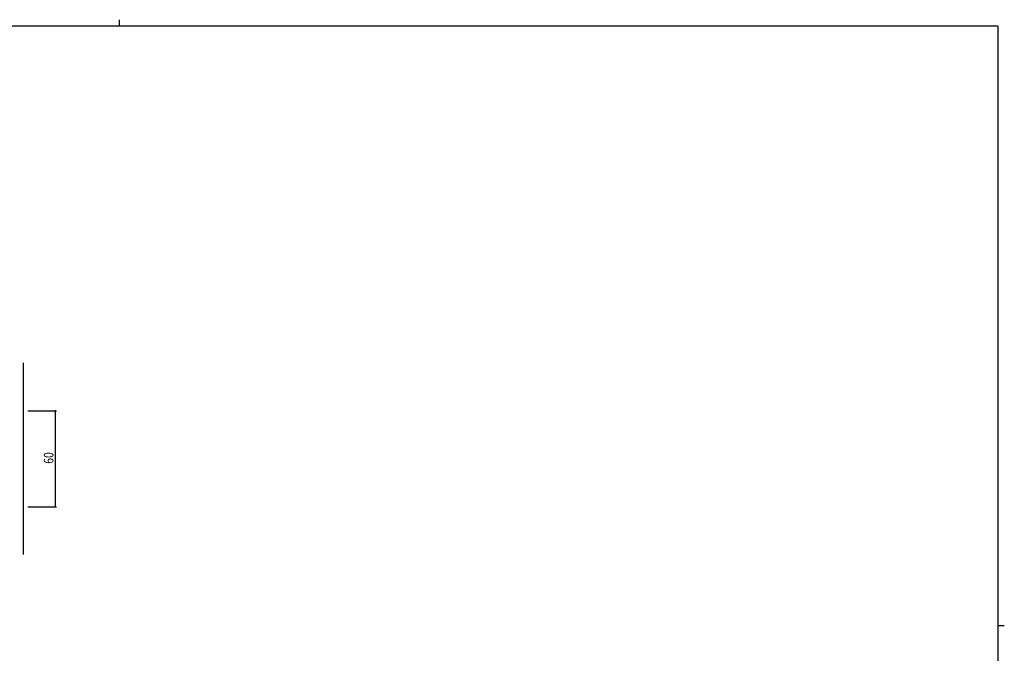
# Model space of a CAD drawing. Extents: x 0 to 1133, y 0 to 806.
# Drawn here: x 492 to 1108, y 410 to 806 of the extents above; entities that cross this region are included whole.
import ezdxf

# ---------------------------------------------------------------- set-up
doc = ezdxf.new("R2010")
doc.units = 0
for name, color, linetype in [('YKK_12', 2, 'CONTINUOUS'), ('YKK_D', 6, 'CONTINUOUS'), ('YKK_ZWAK', 7, 'CONTINUOUS')]:
    doc.layers.add(name, color=color, linetype=linetype)
doc.styles.get("Standard").update_dxf_attribs({"font": 'ROMANS.SHX', "bigfont": 'EXTFONT.SHX'})

# ---------------------------------------------------------------- blocks, each defined once
blk = doc.blocks.new('A201')
at = {"layer": 'YKK_ZWAK', "color": 254, "linetype": 'Continuous'}
for p, q in [((571, 410), (21, 410)), ((571, 410), (571, 35)), ((571, 222.5), (573, 222.5))]:
    blk.add_line(p, q, dxfattribs=at)
at = {"layer": 'YKK_ZWAK', "color": 8, "linetype": 'Continuous'}
blk.add_line((296.01, 412), (296.01, 410), dxfattribs=at)

msp = doc.modelspace()

# ---------------------------------------------------------------- linework, layer by layer
at = {"layer": 'YKK_12', "ltscale": 1.5}
msp.add_line((493.99, 591.28), (493.99, 471.28), dxfattribs=at)
at = {"layer": 'YKK_D'}
for p, q in [((496.99, 561.28), (514.99, 561.28)), ((513.99, 561.28), (513.99, 501.28)), ((496.99, 501.28), (514.99, 501.28))]:
    msp.add_line(p, q, dxfattribs=at)
at = {"layer": 'YKK_D', "linetype": 'ByBlock', "const_width": 0.85}
for points in [[(513.99, 561.18, 1), (513.99, 561.39, 1)], [(513.99, 501.39, 1), (513.99, 501.18, 1)]]:
    msp.add_lwpolyline(points, format="xyb", close=True, dxfattribs=at)

# ---------------------------------------------------------------- block references
at = {"layer": 'YKK_ZWAK', "xscale": 2, "yscale": 2, "zscale": 2}
msp.add_blockref('A201', (-38, -18), dxfattribs=at)

# ---------------------------------------------------------------- texts
at = {"layer": 'YKK_D', "width": 0.8}
msp.add_text('60', height=6, rotation=90, dxfattribs=at).set_placement((512.99, 528.12))

doc.saveas('drawing.dxf')
